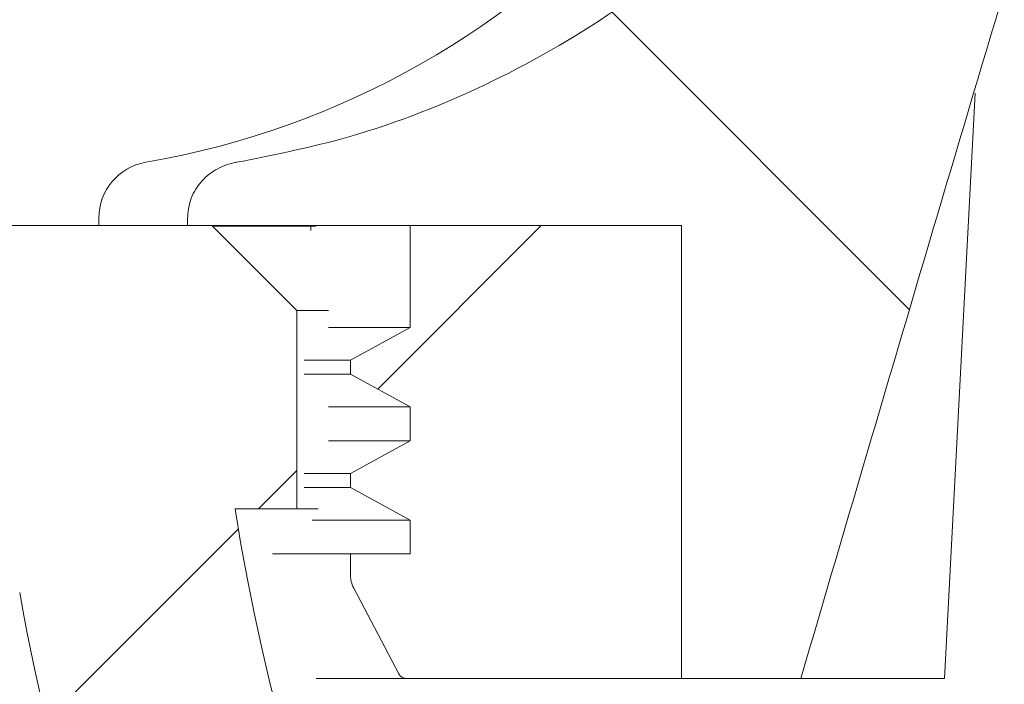
# Model space of a CAD drawing. Units: millimetres. Extents: x 204 to 704, y 144 to 510.
# Drawn here: x 406 to 423, y 218 to 230 of the extents above; entities that cross this region are included whole.
import ezdxf

# ---------------------------------------------------------------- set-up
doc = ezdxf.new("R2010")
doc.units = ezdxf.units.MM
doc.header["$LTSCALE"] = 3
doc.linetypes.add('SLD-Durchgehend', pattern=[0])
doc.layers.add('MAßLINIE_MAßZEICHNUNGEN', color=7, linetype='SLD-Durchgehend')
doc.styles.add('SLDTEXTSTYLE0', font='Opinion Pro')
doc.dimstyles.new('SLDDIMSTYLE0', dxfattribs={"dimtxt": 15.875, "dimasz": 10.5, "dimexe": 0, "dimexo": 0.0625, "dimgap": 3.96875, "dimtad": 0, "dimdec": 0, "dimrnd": 1e-09, "dimzin": 12, "dimdsep": 46, "dimtxsty": 'SLDTEXTSTYLE0', "dimsah": 1, "dimcen": 0.09, "dimadec": 0, "dimazin": 3, "dimtfac": 1, "dimtdec": 0, "dimtofl": 0, "dimtmove": 0, "dimatfit": 3, "dimfxl": 0, "dimfrac": 2, "dimtolj": 1, "dimtzin": 12, "dimarcsym": 0})
pattern_1 = [(45, (0, 0), (-6.735192090801865, 6.735192090801865), [])]

# ---------------------------------------------------------------- blocks, each defined once
blk = doc.blocks.new('_D_2')
at = {"layer": 'MAßLINIE_MAßZEICHNUNGEN', "color": 7}
for p, q in [((237.8288740383018, 394.8903515663531), (237.8288740383018, 330.6273882639036)), ((237.8288740383018, 182.7203515663531), (237.8288740383018, 251.516974474154)), ((414.2525291794349, 182.7203515663531), (234.8288740383018, 182.7203515663531))]:
    blk.add_line(p, q, dxfattribs=at)
for points in [[(237.8288740383018, 394.8903515663531), (233.3288740383018, 384.3903515663531), (242.3288740383018, 384.3903515663531)], [(237.8288740383018, 182.7203515663531), (242.3288740383018, 193.2203515663531), (233.3288740383018, 193.2203515663531)]]:
    blk.add_solid(points, dxfattribs=at)
at = {"layer": 'MAßLINIE_MAßZEICHNUNGEN', "color": 7, "char_height": 15.875, "attachment_point": 1, "rotation": 90.00000000000041, "style": 'SLDTEXTSTYLE0'}
for s, insert in [('min. 181', (216.6622063238975, 255.265238637886)), ('max. 221', (240.592299597418, 251.5169744741536))]:
    blk.add_mtext(s, dxfattribs=dict(at, insert=insert))

msp = doc.modelspace()

# ---------------------------------------------------------------- hatches: boundary and pattern name
at = {"linetype": 'SLD-Durchgehend', "lineweight": 18}
h = msp.add_hatch(dxfattribs=at)
h.set_pattern_fill('ANSI31', scale=3, style=0)
h.set_pattern_definition(pattern_1)
edge = h.paths.add_edge_path(flags=0)
edge.add_arc((660.731407903161, 4284.955925646291), 4102.925349069611, 267.1077344214526, 267.6500000000008)
edge.add_line((492.4961288039975, 185.4811652770535), (559.4771564863652, 182.732380970481))
edge.add_line((559.4771564863652, 182.732380970481), (562.9771564863652, 183.5083122897312))
edge.add_line((562.9771564863652, 183.5083122897312), (563.0664180997019, 185.5527393540542))
edge.add_line((563.0664180997019, 185.5527393540542), (442.1979828131468, 191.8871856328387))
edge.add_arc((443.9774053254069, 225.8405898144943), 33.99999999999998, 253.6316429844333, 266.99999999999994, ccw=False)
edge.add_arc((444.2592169347999, 226.8000595726479), 35.00000000000003, 188.7258014107747, 253.6316429844333, ccw=False)
edge.add_line((409.6643184541296, 221.4903515663531), (410.7525291794349, 221.4903515663531))
edge.add_line((410.7525291794349, 221.4903515663531), (410.7525291794349, 224.9903515663532))
edge.add_line((410.7525291794349, 224.9903515663532), (409.2606601303072, 226.4822206154809))
edge.add_arc((444.2592169347999, 226.8000595726479), 35.00000000000003, 180.5070055207358, 180.520316603354, ccw=False)
edge.add_line((409.2605872337554, 226.4903515663532), (391.2504761241101, 226.4903515663532))
edge.add_arc((391.2504761241101, 236.4903515663532), 10, 180.5, 270, ccw=False)
edge.add_line((381.2508568934684, 236.4030862113694), (380.700302669435, 299.4903515663531))
edge.add_line((380.700302669435, 299.4903515663531), (377.052529179435, 299.4903515663531))
edge.add_arc((377.052529179435, 301.4903515663531), 2, 180, 270, ccw=False)
edge.add_line((375.0525291794349, 301.4903515663531), (375.0525291794349, 309.4903515663531))
edge.add_arc((376.0525291794349, 309.4903515663531), 1, 89.9999999999992, 180, ccw=False)
edge.add_line((376.0525291794349, 310.4903515663531), (378.2525291794349, 310.4903515663531))
edge.add_line((378.2525291794349, 310.4903515663531), (377.5133058442361, 313.2491706114556))
edge.add_arc((376.5473800179471, 312.9903515663531), 1, 15.00000000000159, 90)
edge.add_line((376.5473800179471, 313.9903515663531), (371.2922297178142, 313.9903515663531))
edge.add_arc((371.2922297178142, 313.4903515663531), 0.4999999999999993, 90, 144.9999999999973)
edge.add_line((370.8826536956697, 313.7771397845286), (370.2279531572905, 312.8421305156293))
edge.add_arc((370.6375291794349, 312.5553422974538), 0.4999999999999843, 144.9999999999989, 180)
edge.add_line((370.137529179435, 312.5553422974538), (370.137529179435, 312.5403515663531))
edge.add_arc((370.237529179435, 312.5403515663531), 0.09999999999999593, 180, 270.0000000000008)
edge.add_line((370.237529179435, 312.4403515663531), (371.352529179435, 312.4403515663531))
edge.add_arc((371.352529179435, 311.4403515663531), 1.000000000000001, -7.958078640513122e-13, 89.9999999999992, ccw=False)
edge.add_line((372.352529179435, 311.4403515663531), (372.352529179435, 309.0403515663531))
edge.add_arc((371.352529179435, 309.0403515663531), 1.000000000000001, 270, 360, ccw=False)
edge.add_line((371.352529179435, 308.0403515663531), (370.237529179435, 308.0403515663531))
edge.add_arc((370.237529179435, 307.9403515663531), 0.09999999999999593, 90, 180)
edge.add_line((370.137529179435, 307.9403515663531), (370.1375291794349, 306.9128505483449))
edge.add_arc((368.137529179435, 306.9128505483449), 1.999999999999986, 329.99999999999807, 360, ccw=False)
edge.add_line((369.8695799870038, 305.9128505483449), (369.3865037756505, 305.0761380063532))
edge.add_arc((370.252529179435, 304.5761380063532), 0.9999999999999987, 150.0000000000011, 180)
edge.add_line((369.252529179435, 304.5761380063532), (369.252529179435, 303.4903515663531))
edge.add_line((369.252529179435, 303.4903515663531), (370.4596359594349, 303.4903515663531))
edge.add_arc((370.4596359594349, 302.2403515663531), 1.250000000000001, -7.958078640513122e-13, 89.9999999999992, ccw=False)
edge.add_line((371.709635959435, 302.2403515663531), (371.709635959435, 300.2403515663531))
edge.add_arc((370.4596359594349, 300.2403515663531), 1.250000000000001, 270, 360, ccw=False)
edge.add_line((370.4596359594349, 298.9903515663531), (367.252529179435, 298.9903515663531))
edge.add_arc((367.252529179435, 297.9903515663531), 1.000000000000001, 90, 180)
edge.add_line((366.252529179435, 297.9903515663531), (366.252529179435, 295.4903515663531))
edge.add_line((366.252529179435, 295.4903515663531), (373.7611241952701, 295.4903515663531))
edge.add_arc((373.7611241952701, 292.4903515663531), 2.999999999999999, 34.05730982906948, 89.9999999999992, ccw=False)
edge.add_line((376.2465576797667, 294.1704171602684), (376.2786731268826, 290.4903515663533))
edge.add_line((376.2786731268826, 290.4903515663533), (376.7786921660088, 290.4903515663533))
edge.add_line((376.7786921660088, 290.4903515663533), (376.8223265049626, 285.4903515663531))
edge.add_line((376.8223265049626, 285.4903515663531), (376.3223074657698, 285.4903515663532))
edge.add_line((376.3223074657698, 285.4903515663532), (376.3397612013513, 283.4903515663531))
edge.add_line((376.3397612013513, 283.4903515663531), (376.8397802405441, 283.4903515663531))
edge.add_line((376.8397802405441, 283.4903515663531), (376.9445026540333, 271.4903515663531))
edge.add_line((376.9445026540333, 271.4903515663531), (376.4444836148404, 271.4903515663531))
edge.add_line((376.4444836148404, 271.4903515663531), (376.4619373504219, 269.4903515663532))
edge.add_line((376.4619373504219, 269.4903515663532), (376.9619563896147, 269.4903515663532))
edge.add_line((376.9619563896147, 269.4903515663532), (376.9710295616829, 268.4506690266707))
edge.add_line((376.9710295616829, 268.4506690266707), (377.452529179435, 268.4506690266707))
edge.add_line((377.452529179435, 268.4506690266707), (377.452529179435, 267.6140849652317))
edge.add_line((377.452529179435, 267.6140849652317), (376.9525291794349, 267.614084965233))
edge.add_line((376.9525291794349, 267.614084965233), (376.9525291794349, 267.5312076728432))
edge.add_line((376.9525291794349, 267.5312076728432), (377.452529179435, 267.5312076728432))
edge.add_line((377.452529179435, 267.5312076728432), (377.452529179435, 263.7071935689337))
edge.add_line((377.452529179435, 263.7071935689337), (376.9525291794349, 263.7071935689339))
edge.add_line((376.9525291794349, 263.7071935689339), (376.9525291794349, 263.2026183728811))
edge.add_line((376.9525291794349, 263.2026183728811), (377.452529179435, 263.202618372881))
edge.add_line((377.452529179435, 263.202618372881), (377.452529179435, 262.1047003458683))
edge.add_line((377.452529179435, 262.1047003458683), (376.9525291794349, 262.1047003458684))
edge.add_line((376.9525291794349, 262.1047003458684), (376.9525291794349, 261.9280326740905))
edge.add_line((376.9525291794349, 261.9280326740905), (377.452529179435, 261.9280326740905))
edge.add_line((377.452529179435, 261.9280326740905), (377.452529179435, 258.5300341060357))
edge.add_line((377.452529179435, 258.5300341060357), (377.0576056310356, 258.5300341060357))
edge.add_line((377.0576056310356, 258.5300341060357), (377.0666788031039, 257.4903515663532))
edge.add_line((377.0666788031039, 257.4903515663532), (376.566659763911, 257.4903515663532))
edge.add_line((376.566659763911, 257.4903515663532), (376.5841134994924, 255.4903515663531))
edge.add_line((376.5841134994924, 255.4903515663531), (377.0841325386854, 255.4903515663531))
edge.add_line((377.0841325386854, 255.4903515663531), (377.1888549521745, 243.4903515663531))
edge.add_line((377.1888549521745, 243.4903515663531), (376.6888359129816, 243.4903515663531))
edge.add_line((376.6888359129816, 243.4903515663531), (376.7062896485631, 241.4903515663532))
edge.add_line((376.7062896485631, 241.4903515663532), (377.2063086877559, 241.4903515663532))
edge.add_line((377.2063086877559, 241.4903515663532), (377.2576090360697, 235.6119139019191))
edge.add_line((377.2576090360697, 235.6119139019191), (376.8575938047154, 235.6119139019189))
edge.add_line((376.8575938047154, 235.6119139019189), (376.8610053800363, 235.2209860910887))
edge.add_line((376.8610053800363, 235.2209860910887), (377.2610206113906, 235.2209860910873))
edge.add_line((377.2610206113906, 235.2209860910873), (377.3110311012451, 229.4903515663532))
edge.add_line((377.3110311012451, 229.4903515663532), (376.8110120620522, 229.4903515663532))
edge.add_line((376.8110120620522, 229.4903515663532), (376.8547983836625, 224.4729360788844))
edge.add_line((376.8547983836625, 224.4729360788844), (376.3591240678837, 223.9772617631056))
edge.add_line((376.3591240678837, 223.9772617631056), (377.2405765714393, 222.9908620628968))
edge.add_arc((378.35906695248, 223.9903515663532), 1.5, 221.7841588678872, 270.0000000000008)
edge.add_line((378.35906695248, 222.4903515663532), (379.409447063741, 222.4903515663532))
edge.add_arc((379.409447063741, 224.4903515663531), 2, 270.0000000000008, 349.9727703440684)
edge.add_arc((382.6098036907392, 223.9244739647216), 1.25, 55.4864256203748, 169.9727703440631, ccw=False)
edge.add_arc((391.2504761241101, 236.4903515663532), 13.99999999999999, 235.4864256203728, 270.0000000000008)
edge.add_line((391.2504761241101, 222.4903515663532), (402.9002013654863, 222.4903515663532))
edge.add_arc((402.9002013654863, 219.4903515663532), 3, 10.022835688000328, 89.9999999999992, ccw=False)
edge.add_arc((444.2592169347999, 226.8000595726479), 39.00000000000026, 190.0228356880018, 222.7814089035152)
edge.add_arc((413.4333048318582, 198.2735255556712), 3, 2.9999999999988063, 42.78140890351318, ccw=False)
edge.add_line((416.4291934361219, 198.4305334244), (417.2525291794349, 182.7203515663531))
edge.add_line((417.2525291794349, 182.7203515663531), (420.2525291794349, 182.7203515663531))
edge.add_line((420.2525291794349, 182.7203515663531), (420.65299997391, 190.3617895351759))
edge.add_arc((423.6488885781737, 190.2047816664471), 3, 60.6119455872373, 176.999999999999, ccw=False)
edge.add_arc((444.2592169347999, 226.8000595726479), 39.00000000000026, 240.6119455872382, 253.1797114041798)
edge.add_arc((432.105644664979, 186.5969417696434), 3, 44.39591033244852, 73.1797114041778, ccw=False)
edge.add_arc((444.2525291794349, 198.4903515663531), 14, 224.3959103324504, 240.0922447419553)
edge.add_arc((438.0199657567837, 187.6549857126946), 1.5, 240.0922447419539, 302.8173033296494)
edge.add_arc((444.2525291794349, 177.9903515663531), 9.999999999999995, 57.18269667035082, 122.8173033296475, ccw=False)
edge.add_arc((450.4850926020862, 187.6549857126946), 1.5, 237.1826966703522, 299.9077552580458)
edge.add_arc((444.2525291794349, 198.4903515663531), 14, 299.9077552580461, 303.1719076841061)
edge.add_arc((453.5541282975163, 184.2607959216217), 3, 87.10773442146677, 123.17190768408469, ccw=False)
h = msp.add_hatch(dxfattribs=at)
h.set_pattern_fill('ANSI31', scale=3, angle=90.0000000000002, style=0)
h.set_pattern_definition([(135.0000000000002, (0, 0), (-6.735192090801842, -6.735192090801888), [])])
edge = h.paths.add_edge_path(flags=0)
edge.add_line((417.5521671028183, 226.4903515663531), (417.5521671028183, 218.4903515663531))
edge.add_line((417.5521671028183, 218.4903515663531), (419.6641816338508, 218.4903515663531))
edge.add_spline(control_points=[(419.6641816338507, 218.4903515663532), (421.3149167717924, 224.1425772276996), (422.9883351987374, 229.7883616168355), (424.7072696520186, 235.4202215021435), (425.2825417244284, 237.3050238583695), (425.8630938283022, 239.1882284070238), (426.4505816729838, 241.0692589521455)], knot_values=[0.04219479057313209, 0.04219479057313209, 0.04219479057313209, 0.04219479057313209, 0.05985915165695621, 0.05985915165695621, 0.05985915165695621, 0.06577081875808527, 0.06577081875808527, 0.06577081875808527, 0.06577081875808527], weights=[1, 1, 1, 1, 1, 1, 1], degree=3, periodic=0)
edge.add_spline(control_points=[(426.4505816729838, 241.0692589521454), (426.9362590212256, 253.001264832283), (427.4271288408805, 264.933061231324), (427.9247358495805, 276.8645755557979)], knot_values=[0.05484895505082406, 0.05484895505082406, 0.05484895505082406, 0.05484895505082406, 0.09067464002312152, 0.09067464002312152, 0.09067464002312152, 0.09067464002312152], weights=[1, 1, 1, 1], degree=3, periodic=0)
edge.add_line((427.9247358495808, 276.8645755557979), (427.9247358495808, 285.2670176823514))
edge.add_spline(control_points=[(427.9247358495805, 285.2670176823515), (427.9247358495805, 285.4684072888191), (427.9143179617421, 285.6700609803699), (427.8936309719016, 285.8703852725676), (427.8243182913296, 286.5415807332404), (427.6351299658013, 287.20847576542), (427.3514964701511, 287.8207335822433), (427.0532479389929, 288.4645397523821), (426.6448554545125, 289.0648416460283), (426.1669603057478, 289.5892983151955), (425.5210298760271, 290.2981620116793), (424.7283941594782, 290.8909921955508), (423.8747477320396, 291.3280295362358), (423.3228071032908, 291.6106039802337), (422.7364022407288, 291.8337207439079), (422.1364409423731, 291.9903515663531)], knot_values=[0.04350925219869912, 0.04350925219869912, 0.04350925219869912, 0.04350925219869912, 0.04411072484207081, 0.04411072484207081, 0.04411072484207081, 0.04613929226538522, 0.04613929226538522, 0.04613929226538522, 0.04826789442159523, 0.04826789442159523, 0.04826789442159523, 0.05116138954834674, 0.05116138954834674, 0.05116138954834674, 0.05302564667826736, 0.05302564667826736, 0.05302564667826736, 0.05302564667826736], weights=[1, 1, 1, 1, 1, 1, 1, 1, 1, 1, 1, 1, 1, 1, 1, 1], degree=3, periodic=0)
edge.add_spline(control_points=[(422.1364409423731, 291.9903515663531), (422.0442649176307, 291.9903515663532), (421.9519437837296, 291.9852144401427), (421.8603431515547, 291.9749312634695), (421.6147383637322, 291.9473594294655), (421.3702871415053, 291.8816475328596), (421.1449433798351, 291.7801482377484), (420.9378025066514, 291.686847884275), (420.7421376047404, 291.5610677133422), (420.5732105850211, 291.4091599804569), (420.4149674786772, 291.2668597636568), (420.2766647016226, 291.098231289368), (420.1703169027989, 290.9138936152694), (420.0667491929244, 290.7343748009532), (419.9911212725831, 290.5354552556924), (419.950886005799, 290.3321466269306), (419.9320266703227, 290.2368504864674), (419.9206107382779, 290.1397746608095), (419.9169098351484, 290.0427008114069)], knot_values=[0.002698026277081319, 0.002698026277081319, 0.002698026277081319, 0.002698026277081319, 0.002974970255025896, 0.002974970255025896, 0.002974970255025896, 0.003720762865318498, 0.003720762865318498, 0.003720762865318498, 0.004405777936757015, 0.004405777936757015, 0.004405777936757015, 0.005047334666204539, 0.005047334666204539, 0.005047334666204539, 0.005672419339358982, 0.005672419339358982, 0.005672419339358982, 0.005964488581456664, 0.005964488581456664, 0.005964488581456664, 0.005964488581456664], weights=[1, 1, 1, 1, 1, 1, 1, 1, 1, 1, 1, 1, 1, 1, 1, 1, 1, 1, 1], degree=3, periodic=0)
edge.add_spline(control_points=[(419.9169098351485, 290.0427008114069), (419.7319351148338, 285.190855865663), (419.5472992948604, 280.338997989135), (419.362980247984, 275.4871280904614)], knot_values=[0.05611684198972416, 0.05611684198972416, 0.05611684198972416, 0.05611684198972416, 0.07068295051410638, 0.07068295051410638, 0.07068295051410638, 0.07068295051410638], weights=[1, 1, 1, 1], degree=3, periodic=0)
edge.add_spline(control_points=[(419.362980247984, 275.4871280904613), (419.6037404750104, 273.9390120447628), (419.8450289896901, 272.3909780475382), (420.0868944453637, 270.8430342891222)], knot_values=[0.05498019673141469, 0.05498019673141469, 0.05498019673141469, 0.05498019673141469, 0.05968035205153702, 0.05968035205153702, 0.05968035205153702, 0.05968035205153702], weights=[1, 1, 1, 1], degree=3, periodic=0)
edge.add_spline(control_points=[(420.0868944453637, 270.8430342891222), (420.1269320397541, 270.5867928834774), (420.1936673886829, 270.3334150073899), (420.284532502379, 270.0905030932226), (420.3798427282347, 269.8357079528151), (420.5026998933631, 269.5897415580648), (420.6482825053742, 269.3599366281612)], knot_values=[0.01592335544955855, 0.01592335544955855, 0.01592335544955855, 0.01592335544955855, 0.01670747954698285, 0.01670747954698285, 0.01670747954698285, 0.01753119433973305, 0.01753119433973305, 0.01753119433973305, 0.01753119433973305], weights=[1, 1, 1, 1, 1, 1, 1], degree=3, periodic=0)
edge.add_spline(control_points=[(420.6482825053742, 269.3599366281612), (421.4700536027406, 268.0627552764988), (422.2969602251681, 266.7688011987241), (423.1308584964061, 265.4793823882541)], knot_values=[0.03648180759895599, 0.03648180759895599, 0.03648180759895599, 0.03648180759895599, 0.04108852408987629, 0.04108852408987629, 0.04108852408987629, 0.04108852408987629], weights=[1, 1, 1, 1], degree=3, periodic=0)
edge.add_spline(control_points=[(423.1308584964061, 265.4793823882541), (423.2494227995995, 265.2960518213722), (423.3560917255495, 265.1044121792821), (423.4488672206815, 264.9067753956411), (423.603587620568, 264.5771792867361), (423.7209060933806, 264.227081012207), (423.7937531084151, 263.8703383745158), (423.8650444498176, 263.521214101347), (423.8946242498055, 263.1609372636439), (423.8805910322582, 262.8048849047418)], knot_values=[0.03087929879730695, 0.03087929879730695, 0.03087929879730695, 0.03087929879730695, 0.03153146845023153, 0.03153146845023153, 0.03153146845023153, 0.03261477569383421, 0.03261477569383421, 0.03261477569383421, 0.03368242481386795, 0.03368242481386795, 0.03368242481386795, 0.03368242481386795], weights=[1, 1, 1, 1, 1, 1, 1, 1, 1, 1], degree=3, periodic=0)
edge.add_spline(control_points=[(423.8805910322582, 262.8048849047418), (423.6055353762906, 255.826142160511), (423.3316735277718, 248.8473522840989), (423.0588718715567, 241.8685210667387)], knot_values=[0.05190306574500851, 0.05190306574500851, 0.05190306574500851, 0.05190306574500851, 0.07285555070132294, 0.07285555070132294, 0.07285555070132294, 0.07285555070132294], weights=[1, 1, 1, 1], degree=3, periodic=0)
edge.add_spline(control_points=[(423.0588718715567, 241.8685210667387), (423.0393083906887, 241.3680467188332), (422.9915597905109, 240.8679037894252), (422.9163566327534, 240.3727252481308), (422.8087186970582, 239.6639784670797), (422.6440903447862, 238.9617510956059), (422.4272346038262, 238.2784638116149), (421.915649972861, 236.666519984459), (421.0970914822121, 235.1291329183435), (420.0691075861019, 233.7862513726053), (419.0440171859495, 232.4471496743327), (417.7851316492929, 231.2629442435252), (416.395043608835, 230.3081359242395), (414.9116497244331, 229.289238717457), (413.2390525433316, 228.5049201535807), (411.507416178677, 228.0149768559675), (410.9100555625546, 227.845961676972), (410.3022325460481, 227.7102911906939), (409.6896569743733, 227.6095092210155)], knot_values=[0.09233998081586182, 0.09233998081586182, 0.09233998081586182, 0.09233998081586182, 0.09383090209751285, 0.09383090209751285, 0.09383090209751285, 0.09595313939449257, 0.09595313939449257, 0.09595313939449257, 0.1010266722493102, 0.1010266722493102, 0.1010266722493102, 0.1060770889280959, 0.1060770889280959, 0.1060770889280959, 0.1114725998225687, 0.1114725998225687, 0.1114725998225687, 0.1133240956884151, 0.1133240956884151, 0.1133240956884151, 0.1133240956884151], weights=[1, 1, 1, 1, 1, 1, 1, 1, 1, 1, 1, 1, 1, 1, 1, 1, 1, 1, 1], degree=3, periodic=0)
edge.add_spline(control_points=[(409.6896569743733, 227.6095092210155), (409.6797679469584, 227.6078822614906), (409.669900408126, 227.6061188068867), (409.6600600287141, 227.6042196508802), (409.5397369730223, 227.5809977562375), (409.4216591065809, 227.5365501716664), (409.3162358124998, 227.4740775921863), (409.2127898798567, 227.4127767733752), (409.1185429642171, 227.332253598157), (409.0425785762018, 227.2390427451366), (408.9696477211601, 227.1495541388625), (408.9114807708095, 227.0457078189302), (408.8739658874823, 226.936530193938), (408.8396422018918, 226.8366397466974), (408.8216551424818, 226.7296319285078), (408.8216551424818, 226.6240089345982)], knot_values=[0.001362356568451724, 0.001362356568451724, 0.001362356568451724, 0.001362356568451724, 0.001392074640987682, 0.001392074640987682, 0.001392074640987682, 0.001760021624771297, 0.001760021624771297, 0.001760021624771297, 0.002121166364664921, 0.002121166364664921, 0.002121166364664921, 0.002467762325276931, 0.002467762325276931, 0.002467762325276931, 0.002784607737344579, 0.002784607737344579, 0.002784607737344579, 0.002784607737344579], weights=[1, 1, 1, 1, 1, 1, 1, 1, 1, 1, 1, 1, 1, 1, 1, 1], degree=3, periodic=0)
edge.add_line((408.821655142482, 226.6240089345981), (408.821655142482, 226.4903515663531))
edge.add_line((408.821655142482, 226.4903515663531), (417.5521671028183, 226.4903515663531))
h = msp.add_hatch(dxfattribs=at)
h.set_pattern_fill('ANSI31', scale=3, style=0)
h.set_pattern_definition(pattern_1)
edge = h.paths.add_edge_path(flags=0)
edge.add_line((417.5521671028183, 226.4903515663531), (412.7579370242342, 226.4903515663531))
edge.add_line((412.7579370242342, 226.4903515663531), (412.7579370242342, 224.6903515663531))
edge.add_spline(control_points=[(412.7579370242342, 224.6903515663532), (412.4064763007456, 224.4981484121723), (412.0551546113045, 224.3056908401049), (411.7039603165427, 224.1130012971636)], knot_values=[0.1189221241345989, 0.1189221241345989, 0.1189221241345989, 0.1189221241345989, 0.1201183724651993, 0.1201183724651993, 0.1201183724651993, 0.1201183724651993], weights=[1, 1, 1, 1], degree=3, periodic=0)
edge.add_line((411.7039603165428, 224.1130012971635), (411.7039603165428, 223.8677018355428))
edge.add_spline(control_points=[(411.7039603165427, 223.8677018355427), (412.0551546113045, 223.6750122926014), (412.4064763007456, 223.4825547205339), (412.7579370242342, 223.2903515663531)], knot_values=[0.04915323803904058, 0.04915323803904058, 0.04915323803904058, 0.04915323803904058, 0.05035523241113336, 0.05035523241113336, 0.05035523241113336, 0.05035523241113336], weights=[1, 1, 1, 1], degree=3, periodic=0)
edge.add_line((412.7579370242342, 223.2903515663531), (412.7579370242342, 222.6903515663531))
edge.add_spline(control_points=[(412.7579370242342, 222.6903515663532), (412.4064763007456, 222.4981484121723), (412.0551546113045, 222.3056908401049), (411.7039603165427, 222.1130012971636)], knot_values=[0.1189221241345992, 0.1189221241345992, 0.1189221241345992, 0.1189221241345992, 0.1201183724651995, 0.1201183724651995, 0.1201183724651995, 0.1201183724651995], weights=[1, 1, 1, 1], degree=3, periodic=0)
edge.add_line((411.7039603165428, 222.1130012971635), (411.7039603165428, 221.8677018355428))
edge.add_spline(control_points=[(411.7039603165427, 221.8677018355427), (412.0551546113045, 221.6750122926014), (412.4064763007456, 221.482554720534), (412.7579370242342, 221.2903515663531)], knot_values=[0.04915323803904027, 0.04915323803904027, 0.04915323803904027, 0.04915323803904027, 0.05035523241113304, 0.05035523241113304, 0.05035523241113304, 0.05035523241113304], weights=[1, 1, 1, 1], degree=3, periodic=0)
edge.add_line((412.7579370242342, 221.2903515663531), (412.7579370242342, 220.6903515663531))
edge.add_line((412.7579370242342, 220.6903515663531), (411.7039603165428, 220.6903515663531))
edge.add_line((411.7039603165428, 220.6903515663531), (411.7039603165343, 220.3083855551042))
edge.add_spline(control_points=[(411.7039603165426, 220.3083855551046), (411.7039603165425, 220.2726479887455), (411.7080479782016, 220.2366878892657), (411.716041074831, 220.2018556620106), (411.7253518081245, 220.1612814524105), (411.7401248432633, 220.1216182263566), (411.7595106567017, 220.084778757353)], knot_values=[0.001721598510278698, 0.001721598510278698, 0.001721598510278698, 0.001721598510278698, 0.001829769327646568, 0.001829769327646568, 0.001829769327646568, 0.001955980248670188, 0.001955980248670188, 0.001955980248670188, 0.001955980248670188], weights=[1, 1, 1, 1, 1, 1, 1], degree=3, periodic=0)
edge.add_spline(control_points=[(411.7595106567017, 220.084778757353), (412.0247116195711, 219.5808090538156), (412.2901595781179, 219.0769692360986), (412.5558729874005, 218.573269527028)], knot_values=[0.07687834391995614, 0.07687834391995614, 0.07687834391995614, 0.07687834391995614, 0.07858673055332144, 0.07858673055332144, 0.07858673055332144, 0.07858673055332144], weights=[1, 1, 1, 1], degree=3, periodic=0)
edge.add_spline(control_points=[(412.5558729874005, 218.573269527028), (412.5617052723359, 218.5622135542297), (412.56901359016, 218.5518307478077), (412.5774113051149, 218.542571781039), (412.5897769362775, 218.528937957002), (412.6048588123024, 218.5174134856228), (412.6211823586223, 218.5089086736043), (412.6377486318456, 218.5002773972352), (412.6560826736271, 218.4944836215184), (412.6745864932519, 218.4919245201982), (412.6821551812463, 218.4908777612138), (412.6898139187279, 218.4903515663532), (412.697454647903, 218.4903515663531)], knot_values=[0.0006616243725149628, 0.0006616243725149628, 0.0006616243725149628, 0.0006616243725149628, 0.0006995486487258803, 0.0006995486487258803, 0.0006995486487258803, 0.00075548347639201, 0.00075548347639201, 0.00075548347639201, 0.0008122213786422788, 0.0008122213786422788, 0.0008122213786422788, 0.0008353005518135835, 0.0008353005518135835, 0.0008353005518135835, 0.0008353005518135835], weights=[1, 1, 1, 1, 1, 1, 1, 1, 1, 1, 1, 1, 1], degree=3, periodic=0)
edge.add_line((412.6974546479033, 218.4903515663413), (417.5521671028183, 218.4903515663531))
edge.add_line((417.5521671028183, 218.4903515663531), (417.5521671028183, 226.4903515663531))

# ---------------------------------------------------------------- linework, layer by layer
at = {"color": 7, "linetype": 'SLD-Durchgehend', "lineweight": 18}
for p, q in [((422.2025291794349, 218.4903515663531), (422.7444584036942, 228.8309771695189)), ((409.2605872337554, 226.4903515663532), (391.2504761241101, 226.4903515663532)), ((407.2525291794349, 226.6240089345982), (407.2525291794349, 226.4903515663532)), ((408.821655142482, 226.6240089345982), (408.821655142482, 226.4903515663532)), ((408.821655142482, 226.4903515663532), (417.5521671028183, 226.4903515663532)), ((410.7525291794349, 224.9903515663532), (409.2606601303071, 226.4822206154809)), ((411.0025291794349, 226.4903515663532), (411.0025291794349, 226.4076204311652)), ((412.7579370242342, 224.6903515663531), (412.7579370242342, 226.4903515663532)), ((412.7579370242342, 226.4903515663532), (417.5521671028183, 226.4903515663532)), ((417.5521671028183, 218.4903515663531), (417.5521671028183, 226.4903515663532)), ((410.7525291794349, 221.4903515663531), (410.7525291794349, 224.9903515663532)), ((411.3150063600368, 224.9903515663531), (410.7525291794349, 224.9903515663532)), ((411.3150063600368, 224.6903515663531), (412.7579370242342, 224.6903515663531)), ((411.7039603165428, 224.1130012971635), (412.7579370242342, 224.6903515663531)), ((410.8824288482123, 224.1130012971636), (411.7039603165428, 224.1130012971635)), ((411.7039603165428, 223.8677018355428), (411.7039603165428, 224.1130012971635)), ((410.8824288482123, 223.8677018355428), (411.7039603165428, 223.8677018355428)), ((412.7579370242342, 223.2903515663531), (411.7039603165428, 223.8677018355428)), ((411.3150063600368, 223.2903515663532), (412.7579370242342, 223.2903515663531)), ((412.7579370242342, 222.6903515663532), (412.7579370242342, 223.2903515663531)), ((411.3150063600368, 222.6903515663532), (412.7579370242342, 222.6903515663532)), ((411.7039603165428, 222.1130012971635), (412.7579370242342, 222.6903515663532)), ((410.8824288482123, 222.1130012971635), (411.7039603165428, 222.1130012971635)), ((411.7039603165428, 221.8677018355428), (411.7039603165428, 222.1130012971635)), ((410.8824288482123, 221.8677018355428), (411.7039603165428, 221.8677018355428)), ((412.7579370242342, 221.2903515663532), (411.7039603165428, 221.8677018355428)), ((409.6643184541296, 221.4903515663531), (410.7525291794349, 221.4903515663531)), ((411.1318551056189, 221.4903515663531), (410.7525291794349, 221.4903515663531)), ((411.0232374728747, 221.2903515663532), (412.7579370242342, 221.2903515663532)), ((412.7579370242342, 220.6903515663531), (412.7579370242342, 221.2903515663532)), ((410.3219233801337, 220.6903515663532), (411.7039603165428, 220.6903515663532)), ((411.7039603165343, 220.3083855551042), (411.7039603165428, 220.6903515663532)), ((411.7039603165428, 220.6903515663532), (412.7579370242342, 220.6903515663531)), ((412.5558729874006, 218.5732695270281), (411.7595106567018, 220.0847787573531)), ((412.6974546479033, 218.4903515663413), (411.0961339214248, 218.4903515663532)), ((417.5521671028183, 218.4903515663532), (412.6974546479033, 218.4903515663413)), ((417.5521671028183, 218.4903515663531), (419.6641816338508, 218.4903515663531)), ((422.2025291794349, 218.4903515663531), (419.6641223626259, 218.4903515663531))]:
    msp.add_line(p, q, dxfattribs=at)
at = {"color": 7, "linetype": 'SLD-Durchgehend', "lineweight": 18, "flags": 128}
msp.add_lwpolyline([(409.2605872337554, 226.4903515663532), (409.2605962425196, 226.4893351965709), (409.2606052807995, 226.4883188270508), (409.260614348595, 226.4873024577936), (409.2606234459062, 226.4862860888001), (409.260632572733, 226.4852697200712), (409.2606417290754, 226.4842533516078), (409.2606509149335, 226.4832369834108), (409.2606601303071, 226.4822206154809)], dxfattribs=at)
at = {"color": 7, "linetype": 'SLD-Durchgehend', "lineweight": 18}
for centre, radius, start, end in [((405.5377489893192, 242.3920135172762), 15.00000000000002, 279.7688514312662, 358.0000000000013), ((408.2525291794349, 226.6240089345982), 0.9999999999999749, 99.76885143126171, 180), ((444.2592169347999, 226.8000595726479), 35.00000000000003, 188.7258014107756, 253.6316429844342), ((444.2592169347999, 226.8000595726479), 39.00000000000023, 190.0228356880018, 222.7814089035152)]:
    msp.add_arc(centre, radius, start, end, dxfattribs=at)
for points, knots in [([(423.058871871557, 241.8685210667388), (423.0226179503527, 241.368497747394), (422.9344739575656, 240.1527933383359), (422.4463647845836, 238.1328767316495), (421.5066877256997, 235.8970881358076), (420.1268896279962, 233.7456230054065), (418.4138080273122, 231.855414978056), (416.3882755503458, 230.2166786851172), (414.07448270213, 228.9018412840038), (411.7949210881341, 228.0284135736574), (410.2991389568055, 227.7307836272189), (409.6896569743733, 227.6095092210155)], [0, 0, 0, 0, 0.07121400133652298, 0.1731422756940855, 0.2937848312140938, 0.4144905600192634, 0.5347357486968107, 0.6550118122617471, 0.7833699863183391, 0.911730400151449, 1, 1, 1, 1]), ([(419.6641816338508, 218.4903515663531), (421.3244825376991, 224.1399271165146), (423.5404327508956, 231.6802338861086), (425.8671560281513, 239.1869504689174), (426.4505816729841, 241.0692589521454)], [0, 0, 0, 0, 0.749250093238012, 1, 1, 1, 1]), ([(409.6896569743733, 227.6095092210155), (409.6797847437575, 227.6077944145645), (409.549199997449, 227.5851118442219), (409.306755606003, 227.4934221240526), (409.0308862374, 227.2562870014604), (408.8536714253333, 226.95209721692), (408.8320064375958, 226.7300842916117), (408.821655142482, 226.6240089345982)], [0, 0, 0, 0, 0.02114890407782562, 0.2797467341671022, 0.5334942000021258, 0.7771086110641241, 1, 1, 1, 1]), ([(411.0885404713626, 226.4825731639283), (410.6466757651955, 226.4824879407204), (409.6060249060845, 226.4822872285947), (409.2777823964994, 226.4822239179178), (409.2622566485703, 226.4822209234075), (409.2606601303071, 226.4822206154809)], [0, 0, 0, 0, 0.398334124902318, 0.9381304809078655, 0.9999999999999999, 0.9999999999999999, 0.9999999999999999, 0.9999999999999999]), ([(411.7595106567018, 220.0847787573531), (411.7423844734093, 220.123175374933), (411.7105557706019, 220.1945347962881), (411.7060442891295, 220.2724120104658), (411.7039603165343, 220.3083855551042)], [0, 0, 0, 0, 0.5380735556829581, 0.9999999999999999, 0.9999999999999999, 0.9999999999999999, 0.9999999999999999]), ([(412.6974546479033, 218.4903515663413), (412.6898088926014, 218.4906696581981), (412.6634709046295, 218.4917654164544), (412.620108182805, 218.5061030424159), (412.5790938728431, 218.5363220335108), (412.5625600683838, 218.5626294985983), (412.5558729874006, 218.5732695270281)], [0, 0, 0, 0, 0.1335163305693085, 0.4599351365158062, 0.7815712961186292, 1, 1, 1, 1])]:
    msp.add_open_spline(points, degree=3, knots=knots, dxfattribs=at)

# ---------------------------------------------------------------- dimensions: what is measured, and where the dimension line sits
at = {"layer": 'MAßLINIE_MAßZEICHNUNGEN', "color": 7}
dim = msp.add_linear_dim(base=(237.8288740383018, 182.7203515663531), p1=(204.2525291794348, 394.8903515663531), p2=(417.2525291794349, 182.7203515663531), angle=90.0000000000002, text='min. 181\\Pmax. 221', dimstyle='SLDDIMSTYLE0', dxfattribs=at)
dim.commit()
dim.dimension.update_dxf_attribs({"geometry": '_D_2', "text_midpoint": (237.8288740383018, 291.0721813690282), "dimtype": 160})

doc.saveas('drawing.dxf')
